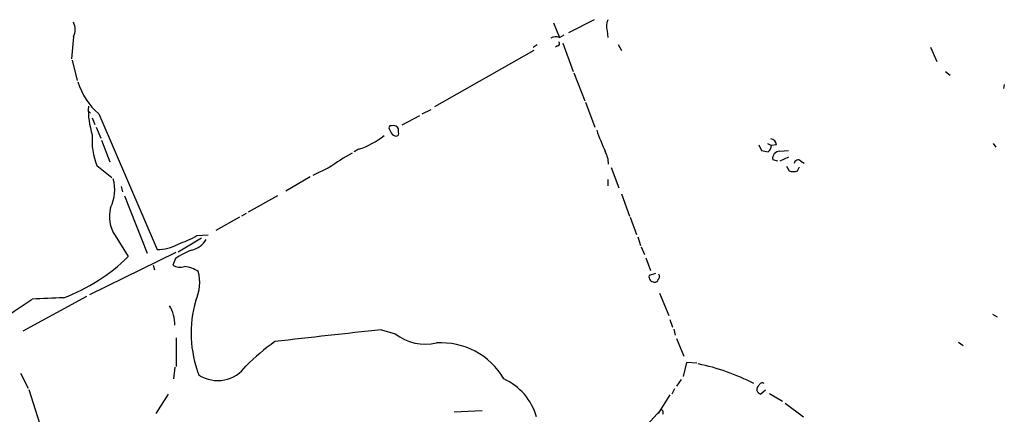
# Model space of a CAD drawing. Extents: x 5 to 1065, y 9 to 896.
# Drawn here: x 637 to 764, y 140 to 191 of the extents above; entities that cross this region are included whole.
import ezdxf

# ---------------------------------------------------------------- set-up
doc = ezdxf.new("R2010")
doc.units = 0
doc.header["$MEASUREMENT"] = 0
doc.layers.add('MAIN', color=5, linetype='CONTINUOUS')

msp = doc.modelspace()

# ---------------------------------------------------------------- linework, layer by layer
at = {"layer": 'MAIN'}
for p, q in [((705.7813, 190.4153), (706.5433, 188.5526)), ((711.0307, 190.8386), (707.7287, 189.1453)), ((643.636, 188.6373), (643.382, 185.7586)), ((706.5433, 188.5526), (707.136, 188.8913)), ((712.724, 189.3993), (712.8087, 188.5526)), ((703.1567, 187.2826), (703.6647, 187.6213)), ((706.2893, 187.452), (706.0353, 187.2826)), ((706.9667, 187.7906), (708.3213, 184.15)), ((714.1633, 187.6213), (714.5867, 186.8593)), ((703.2413, 186.8593), (690.372, 179.578)), ((754.5493, 187.2826), (755.396, 185.42)), ((643.4667, 185.5893), (644.144, 182.9646)), ((708.406, 183.9806), (709.8453, 180.34)), ((756.4967, 184.15), (757.0893, 183.642)), ((764.1167, 182.4566), (764.032, 181.9486)), ((709.93, 180.1706), (711.1153, 176.9533)), ((645.4987, 179.07), (645.8373, 178.7313)), ((646.938, 178.6466), (654.4733, 161.1206)), ((688.7633, 178.6466), (689.9487, 179.2393)), ((646.0913, 178.1386), (646.43, 177.292)), ((688.4247, 178.3926), (686.1387, 177.2073)), ((646.5993, 176.9533), (647.192, 175.514)), ((685.7153, 176.276), (685.7153, 176.6993)), ((647.2767, 175.26), (648.3773, 172.466)), ((732.3667, 174.6673), (732.7053, 173.9053)), ((733.4673, 174.8366), (733.9753, 174.5826)), ((734.6527, 174.6673), (733.9753, 174.5826)), ((762.6773, 174.8366), (763.016, 174.3286)), ((680.5507, 174.0746), (679.958, 173.736)), ((735.076, 173.8206), (736.1767, 173.9053)), ((734.822, 172.5506), (734.1447, 172.72)), ((736.1767, 173.0586), (735.076, 172.5506)), ((737.7853, 172.5506), (738.2087, 172.2966)), ((646.684, 171.958), (648.6313, 170.434)), ((676.7407, 171.704), (674.624, 170.688)), ((713.232, 171.704), (714.248, 169.0793)), ((735.9227, 171.8733), (736.2613, 171.2806)), ((737.362, 171.2806), (737.616, 171.7886)), ((674.2853, 170.5186), (671.1527, 168.656)), ((712.8087, 170.18), (712.8087, 169.3333)), ((649.8167, 169.2486), (649.986, 168.5713)), ((714.5867, 168.3173), (715.6027, 165.4386)), ((650.24, 168.0633), (653.2033, 160.6126)), ((670.052, 168.0633), (666.242, 165.9466)), ((665.988, 165.7773), (665.3953, 165.4386)), ((665.1413, 165.2693), (662.0933, 163.576)), ((715.6873, 165.2693), (716.534, 163.068)), ((649.0547, 162.8986), (650.748, 160.1893)), ((660.2307, 162.56), (657.1827, 160.782)), ((659.638, 162.8986), (661.0773, 162.9833)), ((716.7033, 162.7293), (717.042, 161.6286)), ((645.7527, 155.2786), (656.9287, 160.782)), ((717.1267, 161.4593), (717.55, 160.4433)), ((656.844, 159.9353), (656.5053, 159.0886)), ((717.7193, 160.02), (718.312, 158.4113)), ((653.9653, 159.0886), (654.1347, 158.496)), ((718.9893, 157.988), (718.1427, 157.734)), ((645.3293, 155.0246), (637.1167, 150.5373)), ((719.4973, 155.448), (720.6827, 152.5693)), ((720.852, 152.0613), (721.1907, 151.0453)), ((762.5927, 152.7386), (763.1853, 152.4)), ((683.514, 150.7066), (685.292, 150.1986)), ((721.36, 150.7913), (721.5293, 150.0293)), ((656.9287, 149.6906), (656.9287, 145.9653)), ((721.6987, 149.606), (722.63, 147.32)), ((758.19, 149.098), (758.7827, 148.6746)), ((656.7593, 145.8806), (656.59, 144.3566)), ((722.9687, 146.4733), (722.5453, 144.6953)), ((724.3233, 146.3886), (722.9687, 146.4733)), ((636.778, 145.1186), (637.794, 143.1713)), ((722.2913, 144.272), (721.6987, 143.4253)), ((637.8787, 143.002), (640.1647, 135.7206)), ((721.4447, 143.0866), (721.106, 142.4093)), ((733.2133, 142.9173), (732.6207, 142.4093)), ((655.9127, 142.4093), (654.304, 139.8693)), ((720.852, 142.3246), (719.328, 139.8693)), ((733.7213, 142.494), (735.4147, 141.478)), ((692.912, 140.1233), (696.5527, 140.2926)), ((715.3487, 135.636), (719.6667, 140.3773)), ((735.7533, 141.224), (738.124, 139.446))]:
    msp.add_line(p, q, dxfattribs=at)
for centre, radius, start, end in [((642.0555, 189.5687), 1.8345, 329.48885, 30.50846), ((714.7036, 190.0049), 2.0702, 156.251924, 197.00994), ((706.082, 187.3522), 1.286, 68.978803, 119.810644), ((706.2833, 187.7362), 0.2843, 271.209443, 51.912942), ((652.9011, 185.4998), 9.0843, 197.320162, 228.972848), ((656.1919, 179.212), 10.6182, 177.567825, 197.963133), ((684.7658, 176.8142), 0.3251, 71.548332, 170.366724), ((685.0592, 176.4453), 0.7036, 21.16322, 105.709373), ((654.5235, 175.1594), 8.468, 174.729183, 202.213527), ((677.3988, 183.8833), 10.3027, 287.814143, 308.787221), ((853.9495, 261.2099), 189.3281, 206.453857, 206.683026), ((685.6163, 176.7694), 1.0134, 214.78312, 261.201392), ((685.3909, 176.1207), 0.3597, 281.288063, 25.581835), ((736.0292, 184.9699), 26.0642, 198.893613, 205.325672), ((733.002, 174.5401), 0.9742, 304.371914, 2.500282), ((733.7637, 174.5403), 0.898, 8.130102, 81.869898), ((696.8952, 142.9278), 35.1322, 119.296455, 125.006931), ((709.1928, 172.1018), 3.7006, 0.394817, 27.675757), ((775.4498, 385.4762), 215.8456, 258.578058, 258.807262), ((735.0575, 172.892), 0.9289, 88.858678, 190.671188), ((737.4333, 172.2031), 0.4947, 44.631412, 178.969112), ((736.8117, 172.7624), 1.5807, 249.622982, 290.37362), ((643.7567, 168.8451), 5.2399, 333.893153, 15.717848), ((652.6232, 165.3481), 4.3283, 164.025511, 214.466595), ((651.8088, 177.0756), 16.1952, 289.379337, 298.909526), ((658.3148, 163.8819), 2.9183, 282.787122, 329.268572), ((654.5717, 166.4841), 5.3644, 268.948956, 299.125666), ((663.6385, 149.4547), 12.4903, 111.994263, 122.95506), ((634.1105, 177.081), 23.7094, 290.376979, 314.565623), ((657.4389, 160.5484), 1.7328, 237.399472, 289.920957), ((657.5638, 155.025), 3.922, 55.10851, 83.183567), ((654.7639, 156.8223), 5.2394, 333.891729, 15.721731), ((718.8139, 157.5767), 0.6894, 166.810401, 270.506956), ((718.8878, 157.3359), 0.4537, 261.405541, 345.982133), ((719.0316, 157.607), 0.4827, 307.88123, 37.864574), ((519.7274, 325.6293), 208.0422, 300.645386, 304.747061), ((682.6588, -861.2254), 1016.8793, 92.2708811, 92.5000648), ((673.9983, 150.3185), 15.1239, 163.88418, 201.137931), ((652.001, 151.3908), 4.7592, 358.898363, 30.962724), ((757.2705, -580.4501), 734.8674, 95.7603091, 96.8428722), ((689.0916, 122.3565), 33.0932, 125.843119, 134.277797), ((689.2018, 155.1987), 6.3472, 231.976571, 282.966471), ((691.2544, 139.696), 9.3385, 29.93894, 93.858438), ((662.3184, 148.6541), 4.4997, 237.368745, 324.638912), ((719.2008, 119.8452), 26.9828, 62.430008, 78.689776), ((696.1811, 137.3476), 7.6907, 15.833852, 65.693786), ((732.6902, 143.005), 0.5997, 122.643383, 263.345417), ((732.7816, 143.4338), 0.4218, 51.526891, 169.593107), ((719.5961, 139.9963), 0.3875, 326.88812, 79.502061)]:
    msp.add_arc(centre, radius, start, end, dxfattribs=at)

doc.saveas('drawing.dxf')
